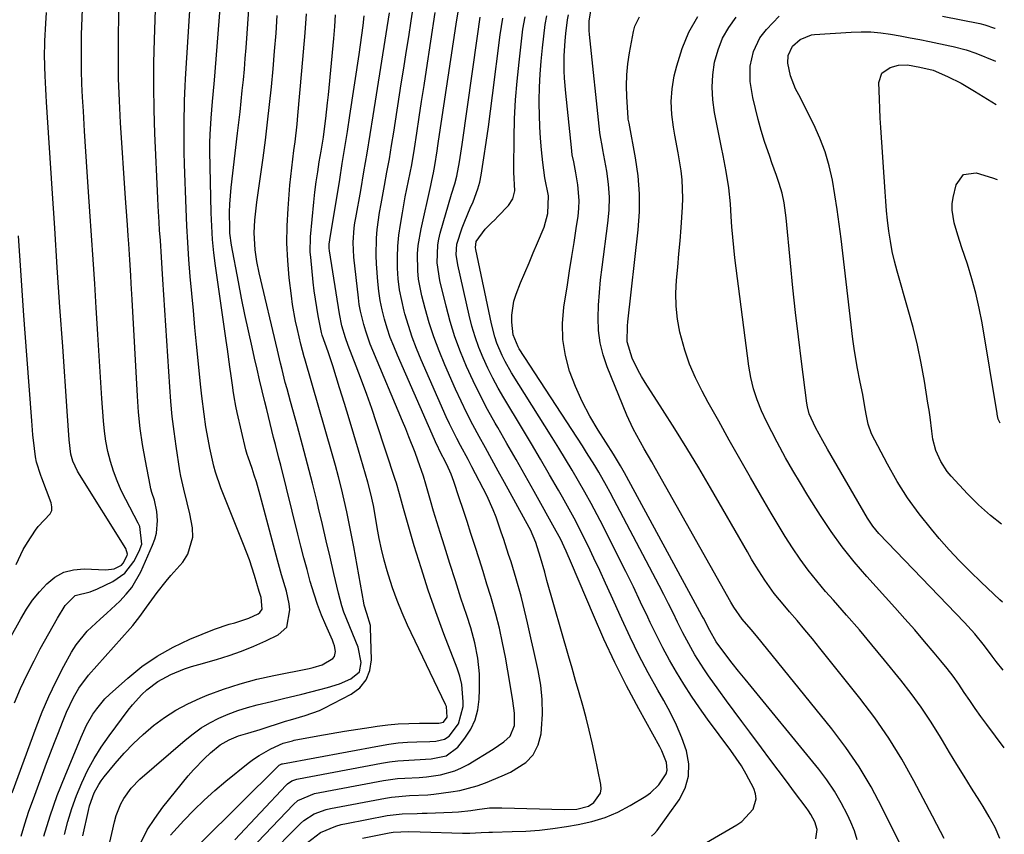
# Model space of a CAD drawing. Units: inches. Extents: x 1836063 to 1841434, y 426305 to 431686.
# Drawn here: x 1841150 to 1841414, y 428074 to 428292 of the extents above; entities that cross this region are included whole.
import ezdxf

# ---------------------------------------------------------------- set-up
doc = ezdxf.new("R2010")
doc.units = ezdxf.units.IN
doc.header["$MEASUREMENT"] = 0
doc.layers.add('7', color=7, linetype='Continuous')
doc.layers.add('8', color=7, linetype='Continuous')

msp = doc.modelspace()

# ---------------------------------------------------------------- linework, layer by layer
at = {"layer": '7', "color": 18}
for points in [[(1841156.93, 428073.48, 1778), (1841158.6, 428078.94, 1778), (1841160.52, 428084.32, 1778), (1841162.59, 428089.65, 1778), (1841166.86, 428099.99, 1778), (1841168.32, 428103.12, 1778), (1841170.05, 428106.12, 1778), (1841171.04, 428107.54, 1778), (1841173.26, 428110.16, 1778), (1841174.49, 428111.37, 1778), (1841179.32, 428115.72, 1778), (1841183.15, 428118.83, 1778), (1841187.16, 428121.65, 1778), (1841191.44, 428124.03, 1778), (1841195.9, 428126.13, 1778), (1841202.52, 428128.83, 1778), (1841206.48, 428130.17, 1778), (1841207.97, 428130.55, 1778), (1841211.74, 428131.77, 1778), (1841214.18, 428132.91, 1778), (1841214.66, 428133.25, 1778), (1841215.25, 428134.17, 1778), (1841215.01, 428137.27, 1778), (1841214.51, 428138.93, 1778), (1841213.23, 428143.17, 1778), (1841211.85, 428147.37, 1778), (1841211.09, 428149.44, 1778), (1841210.3, 428151.5, 1778), (1841204.2, 428166.65, 1778), (1841202.79, 428170.76, 1778), (1841202.35, 428172.44, 1778), (1841201.28, 428177.23, 1778), (1841200.56, 428181.01, 1778), (1841200.25, 428182.91, 1778), (1841199.74, 428186.32, 1778), (1841199.13, 428191.14, 1778), (1841198.87, 428193.56, 1778), (1841197.75, 428204.98, 1778), (1841197.31, 428209.51, 1778), (1841196.88, 428214.04, 1778), (1841196.47, 428218.56, 1778), (1841196.06, 428223.09, 1778), (1841195.7, 428227.63, 1778), (1841195.38, 428232.16, 1778), (1841195.14, 428236.7, 1778), (1841194.95, 428241.24, 1778), (1841194.53, 428253.18, 1778), (1841194.45, 428256.33, 1778), (1841194.4, 428259.48, 1778), (1841194.4, 428262.63, 1778), (1841194.43, 428265.78, 1778), (1841194.48, 428268.2, 1778), (1841194.53, 428270.14, 1778), (1841194.68, 428274.02, 1778), (1841194.79, 428275.96, 1778), (1841197.16, 428313.94, 1778)], [(1841167.38, 428073.58, 1782), (1841168.83, 428080.33, 1782), (1841169.13, 428081.55, 1782), (1841170.4, 428085.08, 1782), (1841171.58, 428087.29, 1782), (1841172.28, 428088.32, 1782), (1841173.04, 428089.32, 1782), (1841176.01, 428092.95, 1782), (1841178.37, 428095.65, 1782), (1841180.84, 428098.25, 1782), (1841183.46, 428100.7, 1782), (1841186.19, 428103.04, 1782), (1841189.16, 428105.22, 1782), (1841192.18, 428107.19, 1782), (1841195.37, 428108.87, 1782), (1841198.66, 428110.38, 1782), (1841200.58, 428111.16, 1782), (1841204.95, 428112.78, 1782), (1841209.37, 428114.24, 1782), (1841213.87, 428115.45, 1782), (1841218.42, 428116.48, 1782), (1841227.87, 428118.35, 1782), (1841228.88, 428118.55, 1782), (1841231.33, 428119.25, 1782), (1841234.2, 428120.98, 1782), (1841234.61, 428121.51, 1782), (1841234.86, 428122.85, 1782), (1841234.58, 428124.38, 1782), (1841234.35, 428125.12, 1782), (1841234.07, 428125.84, 1782), (1841232.29, 428129.86, 1782), (1841231.15, 428132.61, 1782), (1841230.08, 428135.39, 1782), (1841229.14, 428138.21, 1782), (1841228.13, 428141.6, 1782), (1841227.27, 428144.74, 1782), (1841226.42, 428147.89, 1782), (1841225.6, 428151.04, 1782), (1841224.8, 428154.2, 1782), (1841220.22, 428172.66, 1782), (1841219.76, 428174.52, 1782), (1841218.81, 428178.24, 1782), (1841218.33, 428180.1, 1782), (1841217.39, 428183.81, 1782), (1841216.48, 428187.54, 1782), (1841215.98, 428189.63, 1782), (1841215.29, 428192.55, 1782), (1841214.6, 428195.46, 1782), (1841213.92, 428198.38, 1782), (1841213.24, 428201.29, 1782), (1841212.57, 428204.18, 1782), (1841211.59, 428208.55, 1782), (1841210.64, 428212.93, 1782), (1841209.75, 428217.32, 1782), (1841208.9, 428221.72, 1782), (1841207.08, 428231.45, 1782), (1841206.67, 428234.73, 1782), (1841206.62, 428235.84, 1782), (1841206.55, 428240.28, 1782), (1841206.61, 428242.49, 1782), (1841206.97, 428246.9, 1782), (1841208.7, 428261.42, 1782), (1841209.03, 428264.27, 1782), (1841209.35, 428267.12, 1782), (1841209.66, 428269.97, 1782), (1841209.96, 428272.82, 1782), (1841210.24, 428275.67, 1782), (1841210.51, 428278.53, 1782), (1841210.74, 428281.39, 1782), (1841210.96, 428284.25, 1782), (1841212.69, 428308.63, 1782)], [(1841150.84, 428073.45, 1776), (1841151.84, 428076.82, 1776), (1841152.94, 428080.17, 1776), (1841154.12, 428083.49, 1776), (1841157.65, 428093.02, 1776), (1841158.68, 428095.76, 1776), (1841159.72, 428098.49, 1776), (1841160.79, 428101.21, 1776), (1841161.87, 428103.92, 1776), (1841162.97, 428106.66, 1776), (1841164.8, 428110.57, 1776), (1841166.25, 428113.07, 1776), (1841168.85, 428116.5, 1776), (1841180.02, 428129.04, 1776), (1841180.69, 428129.81, 1776), (1841182.58, 428132.21, 1776), (1841184.37, 428134.69, 1776), (1841187.19, 428138.6, 1776), (1841189.6, 428141.66, 1776), (1841190.86, 428143.14, 1776), (1841194.05, 428146.77, 1776), (1841195.42, 428148.86, 1776), (1841196.71, 428153.46, 1776), (1841196.61, 428155.96, 1776), (1841195.92, 428159.7, 1776), (1841195.26, 428162.61, 1776), (1841194.29, 428166.24, 1776), (1841193.52, 428169.77, 1776), (1841193.28, 428171.19, 1776), (1841192.28, 428177.71, 1776), (1841191.73, 428181.68, 1776), (1841191.24, 428185.67, 1776), (1841190.86, 428189.66, 1776), (1841190.55, 428193.66, 1776), (1841188.72, 428222.32, 1776), (1841188.53, 428225.29, 1776), (1841188.35, 428228.26, 1776), (1841188.06, 428232.72, 1776), (1841187.87, 428235.52, 1776), (1841187.73, 428237.66, 1776), (1841187.49, 428241.95, 1776), (1841187.39, 428244.09, 1776), (1841186.62, 428261.39, 1776), (1841186.42, 428267.67, 1776), (1841186.31, 428273.95, 1776), (1841186.34, 428280.22, 1776), (1841186.48, 428286.5, 1776), (1841187.08, 428305.21, 1776)], [(1841212.11, 428069.96, 1794), (1841223.64, 428081.99, 1794), (1841224.84, 428083.04, 1794), (1841229.26, 428084.86, 1794), (1841247.67, 428088.34, 1794), (1841251.48, 428088.89, 1794), (1841253.39, 428089.03, 1794), (1841257.24, 428089.18, 1794), (1841259.16, 428089.32, 1794), (1841262.97, 428089.85, 1794), (1841266.8, 428090.92, 1794), (1841268.58, 428091.71, 1794), (1841270.3, 428092.63, 1794), (1841276.98, 428096.71, 1794), (1841279.82, 428098.67, 1794), (1841281.52, 428100.21, 1794), (1841282.73, 428103.06, 1794), (1841282.75, 428106.37, 1794), (1841282.27, 428109.66, 1794), (1841281.54, 428114.04, 1794), (1841280.27, 428121.31, 1794), (1841279.52, 428125.19, 1794), (1841278.67, 428129.05, 1794), (1841277.69, 428132.88, 1794), (1841276.36, 428137.54, 1794), (1841275.33, 428140.9, 1794), (1841274.3, 428144.25, 1794), (1841273.26, 428147.6, 1794), (1841272.2, 428150.94, 1794), (1841271.08, 428154.44, 1794), (1841270.05, 428157.62, 1794), (1841269.01, 428160.8, 1794), (1841267.96, 428163.98, 1794), (1841266.52, 428168.31, 1794), (1841265.77, 428170.3, 1794), (1841264.61, 428172.82, 1794), (1841262.59, 428176.78, 1794), (1841262.27, 428177.45, 1794), (1841261.97, 428178.13, 1794), (1841251.42, 428202.08, 1794), (1841250.44, 428204.45, 1794), (1841249.52, 428206.84, 1794), (1841248.7, 428209.26, 1794), (1841247.94, 428211.71, 1794), (1841247.32, 428214.19, 1794), (1841246.79, 428216.69, 1794), (1841246.42, 428219.22, 1794), (1841246.15, 428221.76, 1794), (1841245.8, 428226.46, 1794), (1841245.7, 428228.76, 1794), (1841245.8, 428233.37, 1794), (1841246.01, 428235.67, 1794), (1841246.65, 428240.25, 1794), (1841247.04, 428242.53, 1794), (1841247.95, 428247.4, 1794), (1841248.62, 428250.97, 1794), (1841249.27, 428254.54, 1794), (1841249.87, 428258.12, 1794), (1841250.45, 428261.71, 1794), (1841252.46, 428274.61, 1794), (1841253.12, 428278.81, 1794), (1841253.78, 428283.02, 1794), (1841254.43, 428287.22, 1794), (1841255.09, 428291.43, 1794), (1841255.91, 428296.73, 1794)], [(1841148.46, 428085.1, 1774), (1841154.82, 428102.54, 1774), (1841156.46, 428106.73, 1774), (1841158.23, 428110.86, 1774), (1841160.18, 428114.91, 1774), (1841162.25, 428118.91, 1774), (1841164.3, 428122.64, 1774), (1841165.54, 428124.64, 1774), (1841168.47, 428128.3, 1774), (1841171.94, 428131.53, 1774), (1841173.71, 428133.12, 1774), (1841177.22, 428136.34, 1774), (1841178.95, 428138.15, 1774), (1841180.46, 428140, 1774), (1841182.83, 428144.16, 1774), (1841185.98, 428151.24, 1774), (1841186.57, 428152.85, 1774), (1841187.01, 428154.49, 1774), (1841187.28, 428157.88, 1774), (1841187.15, 428160.3, 1774), (1841186.45, 428163.32, 1774), (1841185.81, 428165.32, 1774), (1841185.55, 428166.33, 1774), (1841185.33, 428167.35, 1774), (1841184.06, 428173.86, 1774), (1841183.32, 428178.16, 1774), (1841182.69, 428182.47, 1774), (1841182.24, 428186.8, 1774), (1841181.91, 428191.14, 1774), (1841180.48, 428216.95, 1774), (1841180.25, 428221.21, 1774), (1841180.14, 428223.34, 1774), (1841179.93, 428227.61, 1774), (1841179.65, 428231.87, 1774), (1841179.49, 428234, 1774), (1841179.25, 428236.9, 1774), (1841178.9, 428241.67, 1774), (1841178.74, 428244.06, 1774), (1841177.42, 428264.17, 1774), (1841177.11, 428270.09, 1774), (1841176.9, 428276.02, 1774), (1841176.84, 428281.95, 1774), (1841176.88, 428287.88, 1774), (1841177.04, 428296.49, 1774)], [(1841149.07, 428109.11, 1772), (1841150.68, 428112.93, 1772), (1841152.44, 428116.68, 1772), (1841154.3, 428120.38, 1772), (1841155.97, 428123.54, 1772), (1841158.23, 428127.69, 1772), (1841160.59, 428131.79, 1772), (1841162.63, 428135.19, 1772), (1841165.28, 428137.81, 1772), (1841169.31, 428138.85, 1772), (1841171.26, 428139.62, 1772), (1841175.36, 428141.58, 1772), (1841178.59, 428143.82, 1772), (1841180.96, 428146.95, 1772), (1841182.42, 428149.71, 1772), (1841183.08, 428151.53, 1772), (1841182.54, 428156.3, 1772), (1841182.13, 428157.19, 1772), (1841178.82, 428163.46, 1772), (1841177.6, 428165.94, 1772), (1841176.5, 428168.46, 1772), (1841175.55, 428171.05, 1772), (1841174.71, 428173.69, 1772), (1841174.04, 428176.37, 1772), (1841173.49, 428179.07, 1772), (1841173.1, 428181.8, 1772), (1841172.83, 428184.55, 1772), (1841172.44, 428190.46, 1772), (1841172.06, 428196.19, 1772), (1841171.7, 428201.91, 1772), (1841171.35, 428207.63, 1772), (1841171, 428213.36, 1772), (1841170.92, 428214.77, 1772), (1841170.53, 428221.19, 1772), (1841170.12, 428227.62, 1772), (1841169.69, 428234.05, 1772), (1841169.23, 428240.47, 1772), (1841168.85, 428245.72, 1772), (1841168.47, 428251.12, 1772), (1841168.11, 428256.53, 1772), (1841167.78, 428261.94, 1772), (1841167.47, 428267.34, 1772), (1841167.26, 428271.08, 1772), (1841167.1, 428274.62, 1772), (1841166.99, 428278.16, 1772), (1841166.96, 428281.71, 1772), (1841166.98, 428285.25, 1772), (1841167.02, 428287.81, 1772), (1841167.07, 428290.08, 1772), (1841167.25, 428294.6, 1772)], [(1841227.38, 428071.83, 1798), (1841230.89, 428074.45, 1798), (1841234.95, 428076.17, 1798), (1841236.37, 428076.57, 1798), (1841237.8, 428076.9, 1798), (1841248.72, 428079, 1798), (1841252.68, 428079.48, 1798), (1841256.68, 428079.57, 1798), (1841258.01, 428079.6, 1798), (1841259.35, 428079.65, 1798), (1841266.09, 428079.92, 1798), (1841267.76, 428080.02, 1798), (1841271.08, 428080.37, 1798), (1841272.73, 428080.62, 1798), (1841276.03, 428081.03, 1798), (1841277.7, 428081.1, 1798), (1841279.36, 428081.1, 1798), (1841296.11, 428080.57, 1798), (1841299.37, 428080.72, 1798), (1841302.49, 428081.49, 1798), (1841303.9, 428082.48, 1798), (1841305.7, 428084.99, 1798), (1841305.87, 428086.12, 1798), (1841305.81, 428087.31, 1798), (1841304.2, 428095.13, 1798), (1841303.46, 428098.48, 1798), (1841302.68, 428101.82, 1798), (1841301.83, 428105.15, 1798), (1841300.94, 428108.46, 1798), (1841300, 428111.76, 1798), (1841299.06, 428115.06, 1798), (1841298.12, 428118.36, 1798), (1841297.18, 428121.66, 1798), (1841291.4, 428141.86, 1798), (1841290.78, 428144.07, 1798), (1841289.66, 428147.98, 1798), (1841288.38, 428151.99, 1798), (1841286.96, 428155.35, 1798), (1841286.62, 428155.99, 1798), (1841280.08, 428168.01, 1798), (1841278.39, 428171.1, 1798), (1841276.68, 428174.2, 1798), (1841274.97, 428177.28, 1798), (1841273.25, 428180.37, 1798), (1841271.57, 428183.47, 1798), (1841269.95, 428186.6, 1798), (1841268.42, 428189.78, 1798), (1841266.95, 428192.99, 1798), (1841264.08, 428199.52, 1798), (1841262.56, 428203.21, 1798), (1841261.16, 428206.95, 1798), (1841259.94, 428210.75, 1798), (1841258.84, 428214.59, 1798), (1841257.97, 428217.93, 1798), (1841257.1, 428222.37, 1798), (1841256.89, 428224.62, 1798), (1841256.83, 428229.15, 1798), (1841256.99, 428231.41, 1798), (1841257.73, 428235.88, 1798), (1841260.34, 428247.46, 1798), (1841260.64, 428248.79, 1798), (1841261.09, 428250.8, 1798), (1841261.46, 428252.82, 1798), (1841262.05, 428256.7, 1798), (1841262.25, 428258.01, 1798), (1841262.44, 428259.33, 1798), (1841267.15, 428290.56, 1798), (1841267.73, 428294.42, 1798)], [(1841171.68, 428059.37, 1784), (1841175.84, 428077.35, 1784), (1841176.29, 428078.98, 1784), (1841177.52, 428082.09, 1784), (1841178.3, 428083.58, 1784), (1841180.22, 428086.32, 1784), (1841182.57, 428088.72, 1784), (1841194.66, 428099.18, 1784), (1841196.79, 428100.87, 1784), (1841198.99, 428102.43, 1784), (1841201.32, 428103.81, 1784), (1841203.73, 428105.05, 1784), (1841206.22, 428106.13, 1784), (1841208.76, 428107.09, 1784), (1841211.35, 428107.9, 1784), (1841213.97, 428108.6, 1784), (1841217.74, 428109.48, 1784), (1841220.98, 428110.25, 1784), (1841225.83, 428111.48, 1784), (1841230.68, 428112.68, 1784), (1841232.76, 428113.19, 1784), (1841235.94, 428114.17, 1784), (1841238.98, 428115.53, 1784), (1841241.32, 428117.43, 1784), (1841241.76, 428119.89, 1784), (1841240.95, 428123.97, 1784), (1841240.33, 428125.57, 1784), (1841238.49, 428129.9, 1784), (1841237.14, 428133.37, 1784), (1841236.57, 428135.03, 1784), (1841235.65, 428138.43, 1784), (1841234.44, 428143.72, 1784), (1841233.44, 428148.08, 1784), (1841232.42, 428152.44, 1784), (1841231.39, 428156.8, 1784), (1841230.34, 428161.15, 1784), (1841229.93, 428162.83, 1784), (1841228.68, 428167.9, 1784), (1841227.39, 428172.96, 1784), (1841226.05, 428178, 1784), (1841224.68, 428183.04, 1784), (1841222.83, 428189.69, 1784), (1841221.91, 428193.1, 1784), (1841221.46, 428194.81, 1784), (1841220.59, 428198.23, 1784), (1841220.17, 428199.94, 1784), (1841219.34, 428203.38, 1784), (1841214.47, 428224.1, 1784), (1841213.84, 428227.14, 1784), (1841213.37, 428230.2, 1784), (1841213.14, 428234.83, 1784), (1841213.35, 428238.16, 1784), (1841213.88, 428243.02, 1784), (1841215.5, 428254.85, 1784), (1841216.12, 428259.59, 1784), (1841216.7, 428264.34, 1784), (1841217.24, 428269.1, 1784), (1841217.74, 428273.85, 1784), (1841218.19, 428278.62, 1784), (1841218.61, 428283.38, 1784), (1841218.97, 428288.15, 1784), (1841219.3, 428292.93, 1784)], [(1841182.9, 428071.86, 1786), (1841184.57, 428075.14, 1786), (1841186.55, 428078.24, 1786), (1841188.74, 428081.22, 1786), (1841195.53, 428089.62, 1786), (1841196.92, 428091.24, 1786), (1841199.9, 428094.29, 1786), (1841201.49, 428095.72, 1786), (1841204.07, 428097.87, 1786), (1841206.42, 428099.28, 1786), (1841208.98, 428100.29, 1786), (1841211.42, 428101.02, 1786), (1841214.74, 428102.04, 1786), (1841221.5, 428104.21, 1786), (1841222.81, 428104.62, 1786), (1841226.76, 428105.73, 1786), (1841230.6, 428107.09, 1786), (1841231.83, 428107.67, 1786), (1841239.08, 428111.43, 1786), (1841241.36, 428113.18, 1786), (1841243.11, 428115.25, 1786), (1841244.07, 428117.78, 1786), (1841244.5, 428120.63, 1786), (1841244.25, 428129.25, 1786), (1841244.21, 428129.81, 1786), (1841243.25, 428133.02, 1786), (1841242.55, 428135.26, 1786), (1841242.44, 428135.83, 1786), (1841239.76, 428150.84, 1786), (1841239.18, 428153.97, 1786), (1841238.56, 428157.1, 1786), (1841237.89, 428160.22, 1786), (1841237.2, 428163.33, 1786), (1841236.45, 428166.43, 1786), (1841235.67, 428169.52, 1786), (1841234.84, 428172.59, 1786), (1841233.98, 428175.66, 1786), (1841226.64, 428201.07, 1786), (1841226.48, 428201.63, 1786), (1841225.6, 428205, 1786), (1841224.69, 428208.91, 1786), (1841224.21, 428211.15, 1786), (1841223.41, 428215.67, 1786), (1841223.1, 428217.94, 1786), (1841222.52, 428222.74, 1786), (1841222.1, 428227.37, 1786), (1841221.88, 428232.01, 1786), (1841221.93, 428236.65, 1786), (1841222.18, 428241.29, 1786), (1841222.7, 428247.52, 1786), (1841222.92, 428249.86, 1786), (1841223.16, 428252.19, 1786), (1841223.75, 428256.84, 1786), (1841224.06, 428259.16, 1786), (1841224.6, 428263.81, 1786), (1841224.83, 428266.15, 1786), (1841225.91, 428278.06, 1786), (1841226.35, 428283.14, 1786), (1841226.75, 428288.23, 1786), (1841227.09, 428293.33, 1786)], [(1841190.8, 428073.78, 1788), (1841194.32, 428077.63, 1788), (1841197, 428080.42, 1788), (1841199.76, 428083.13, 1788), (1841202.64, 428085.7, 1788), (1841205.6, 428088.19, 1788), (1841211.54, 428092.97, 1788), (1841212.98, 428094.05, 1788), (1841214.47, 428095.06, 1788), (1841217.61, 428096.82, 1788), (1841220.88, 428098.35, 1788), (1841223.35, 428099.01, 1788), (1841223.85, 428099.11, 1788), (1841230.11, 428100.29, 1788), (1841233.68, 428100.93, 1788), (1841237.26, 428101.55, 1788), (1841240.85, 428102.12, 1788), (1841244.44, 428102.65, 1788), (1841246.04, 428102.88, 1788), (1841248.84, 428103.22, 1788), (1841251.65, 428103.48, 1788), (1841254.47, 428103.63, 1788), (1841257.29, 428103.7, 1788), (1841262.53, 428103.72, 1788), (1841263.73, 428103.97, 1788), (1841264.72, 428105.33, 1788), (1841264.53, 428108.14, 1788), (1841264.31, 428108.68, 1788), (1841254.14, 428129.88, 1788), (1841252.67, 428133.15, 1788), (1841251.31, 428136.46, 1788), (1841250.11, 428139.84, 1788), (1841249.02, 428143.25, 1788), (1841248.68, 428144.42, 1788), (1841247.89, 428147.29, 1788), (1841247.17, 428150.19, 1788), (1841246.56, 428153.11, 1788), (1841246.02, 428156.04, 1788), (1841245.38, 428159.84, 1788), (1841245, 428161.92, 1788), (1841244.32, 428165.03, 1788), (1841243.5, 428168.1, 1788), (1841241.01, 428176.64, 1788), (1841239.78, 428180.84, 1788), (1841238.53, 428185.02, 1788), (1841237.26, 428189.2, 1788), (1841235.97, 428193.38, 1788), (1841234.16, 428199.2, 1788), (1841232.89, 428202.96, 1788), (1841231.3, 428207.39, 1788), (1841231.11, 428208.1, 1788), (1841230.25, 428212.57, 1788), (1841229.86, 428214.81, 1788), (1841229.21, 428219.31, 1788), (1841228.94, 428221.57, 1788), (1841228.24, 428228.32, 1788), (1841228.14, 428229.66, 1788), (1841228.21, 428233.68, 1788), (1841229.1, 428242.99, 1788), (1841229.39, 428245.69, 1788), (1841229.72, 428248.39, 1788), (1841230.11, 428251.08, 1788), (1841230.54, 428253.76, 1788), (1841231.02, 428256.61, 1788), (1841231.62, 428260.39, 1788), (1841232.01, 428263.3, 1788), (1841232.28, 428265.39, 1788), (1841232.76, 428269.57, 1788), (1841232.97, 428271.67, 1788), (1841234.4, 428286.79, 1788), (1841234.67, 428289.94, 1788), (1841234.91, 428293.09, 1788)], [(1841207.95, 428072.46, 1792), (1841221.71, 428087.15, 1792), (1841222.04, 428087.47, 1792), (1841223.2, 428088.26, 1792), (1841224.52, 428088.75, 1792), (1841224.97, 428088.85, 1792), (1841247.14, 428093.01, 1792), (1841249.33, 428093.36, 1792), (1841251.54, 428093.64, 1792), (1841255.97, 428093.91, 1792), (1841260.41, 428094.12, 1792), (1841264.41, 428094.98, 1792), (1841267.58, 428097.31, 1792), (1841269.48, 428099.7, 1792), (1841271.02, 428102.08, 1792), (1841272.23, 428104.58, 1792), (1841272.94, 428107.27, 1792), (1841273.31, 428110.08, 1792), (1841273.4, 428112.71, 1792), (1841273.32, 428116.9, 1792), (1841272.95, 428121.04, 1792), (1841272.13, 428125.13, 1792), (1841271.03, 428129.17, 1792), (1841269.94, 428132.45, 1792), (1841268.41, 428137.09, 1792), (1841266.91, 428141.74, 1792), (1841265.43, 428146.4, 1792), (1841263.97, 428151.06, 1792), (1841262.85, 428154.69, 1792), (1841261.97, 428157.54, 1792), (1841261.1, 428160.4, 1792), (1841260.26, 428163.27, 1792), (1841259.01, 428167.55, 1792), (1841258.36, 428169.7, 1792), (1841256.92, 428173.97, 1792), (1841256.14, 428176.08, 1792), (1841254.5, 428180.27, 1792), (1841253.65, 428182.36, 1792), (1841252.79, 428184.44, 1792), (1841244.86, 428203.36, 1792), (1841244.18, 428205.06, 1792), (1841242.96, 428208.52, 1792), (1841242.42, 428210.27, 1792), (1841241.54, 428213.83, 1792), (1841241.23, 428215.63, 1792), (1841240.98, 428217.45, 1792), (1841239.76, 428228.24, 1792), (1841239.59, 428232.2, 1792), (1841239.9, 428236.17, 1792), (1841240.08, 428237.48, 1792), (1841240.29, 428238.79, 1792), (1841241.6, 428246.12, 1792), (1841242.47, 428251.09, 1792), (1841243.32, 428256.07, 1792), (1841244.14, 428261.05, 1792), (1841244.95, 428266.04, 1792), (1841249.34, 428293.64, 1792)], [(1841216.35, 428067.56, 1796), (1841225.53, 428076.87, 1796), (1841226.37, 428077.64, 1796), (1841229.21, 428079.47, 1796), (1841232.42, 428080.62, 1796), (1841233.53, 428080.87, 1796), (1841248.2, 428083.67, 1796), (1841249.8, 428083.93, 1796), (1841254.66, 428084.31, 1796), (1841259.54, 428084.55, 1796), (1841261.17, 428084.71, 1796), (1841265.73, 428085.3, 1796), (1841268.09, 428085.73, 1796), (1841272.72, 428086.98, 1796), (1841274.98, 428087.77, 1796), (1841279.43, 428089.57, 1796), (1841281.61, 428090.58, 1796), (1841285.72, 428093.14, 1796), (1841287.73, 428095.26, 1796), (1841289.02, 428097.88, 1796), (1841289.82, 428100.84, 1796), (1841289.95, 428102.15, 1796), (1841290.17, 428106.08, 1796), (1841290.14, 428109.99, 1796), (1841289.73, 428113.88, 1796), (1841289.07, 428117.75, 1796), (1841287.83, 428123.35, 1796), (1841287.29, 428125.75, 1796), (1841286.2, 428130.53, 1796), (1841285.05, 428135.38, 1796), (1841284.46, 428137.68, 1796), (1841283.17, 428142.25, 1796), (1841281.78, 428146.79, 1796), (1841281.15, 428148.8, 1796), (1841279.86, 428152.8, 1796), (1841279.19, 428154.8, 1796), (1841277.78, 428158.76, 1796), (1841277.01, 428160.72, 1796), (1841275.31, 428164.56, 1796), (1841274.37, 428166.44, 1796), (1841272.31, 428170.38, 1796), (1841271.32, 428172.27, 1796), (1841270.31, 428174.17, 1796), (1841268.28, 428177.94, 1796), (1841267.28, 428179.83, 1796), (1841265.38, 428183.68, 1796), (1841264.49, 428185.63, 1796), (1841257.8, 428200.8, 1796), (1841256.55, 428203.83, 1796), (1841255.38, 428206.89, 1796), (1841254.35, 428210.01, 1796), (1841253.42, 428213.15, 1796), (1841253.24, 428213.81, 1796), (1841252.56, 428216.67, 1796), (1841252.01, 428219.54, 1796), (1841251.66, 428222.45, 1796), (1841251.44, 428225.38, 1796), (1841251.41, 428228.31, 1796), (1841251.51, 428231.24, 1796), (1841251.8, 428234.15, 1796), (1841252.21, 428237.06, 1796), (1841252.75, 428240.16, 1796), (1841253.53, 428244.45, 1796), (1841253.95, 428246.59, 1796), (1841254.82, 428250.87, 1796), (1841255.23, 428253.01, 1796), (1841255.95, 428257.31, 1796), (1841256.59, 428261.46, 1796), (1841257.24, 428265.7, 1796), (1841257.89, 428269.93, 1796), (1841258.54, 428274.16, 1796), (1841259.19, 428278.4, 1796), (1841261.53, 428293.67, 1796)], [(1841319.32, 428073.46, 1802), (1841320.13, 428074.19, 1802), (1841320.86, 428075.03, 1802), (1841326.7, 428083.18, 1802), (1841328.29, 428086.28, 1802), (1841329.26, 428089.49, 1802), (1841329.29, 428092.83, 1802), (1841328.69, 428096.27, 1802), (1841327.42, 428099.75, 1802), (1841326.01, 428103.17, 1802), (1841324.39, 428106.5, 1802), (1841322.63, 428109.76, 1802), (1841321.02, 428112.54, 1802), (1841318.43, 428117.19, 1802), (1841315.93, 428121.88, 1802), (1841313.6, 428126.66, 1802), (1841311.36, 428131.48, 1802), (1841308.55, 428137.81, 1802), (1841307.05, 428141.15, 1802), (1841305.52, 428144.49, 1802), (1841303.96, 428147.82, 1802), (1841302.38, 428151.13, 1802), (1841300.75, 428154.42, 1802), (1841299.07, 428157.68, 1802), (1841297.33, 428160.91, 1802), (1841295.54, 428164.11, 1802), (1841294.46, 428166, 1802), (1841292.08, 428170.13, 1802), (1841289.68, 428174.24, 1802), (1841287.25, 428178.34, 1802), (1841284.81, 428182.42, 1802), (1841279.82, 428190.7, 1802), (1841278.32, 428193.3, 1802), (1841276.89, 428195.94, 1802), (1841275.57, 428198.64, 1802), (1841274.33, 428201.38, 1802), (1841273.21, 428204.17, 1802), (1841272.2, 428206.99, 1802), (1841271.35, 428209.87, 1802), (1841270.6, 428212.78, 1802), (1841267.53, 428226.2, 1802), (1841267.15, 428228.97, 1802), (1841267.28, 428231.75, 1802), (1841268.76, 428236.14, 1802), (1841269.43, 428237.89, 1802), (1841270.87, 428241.36, 1802), (1841271.63, 428243.07, 1802), (1841272.95, 428246.56, 1802), (1841273.41, 428248.36, 1802), (1841273.77, 428250.2, 1802), (1841274.5, 428254.81, 1802), (1841275.13, 428258.97, 1802), (1841275.74, 428263.14, 1802), (1841276.31, 428267.31, 1802), (1841276.85, 428271.49, 1802), (1841278.9, 428287.74, 1802), (1841279.64, 428292.19, 1802)], [(1841325.89, 428067.03, 1804), (1841342.18, 428076.49, 1804), (1841343.45, 428077.36, 1804), (1841346.49, 428080.74, 1804), (1841347.29, 428083.45, 1804), (1841347.13, 428084.83, 1804), (1841346.69, 428086.21, 1804), (1841344.65, 428090.1, 1804), (1841343.39, 428092.25, 1804), (1841340.58, 428096.38, 1804), (1841334.33, 428104.77, 1804), (1841332.13, 428107.83, 1804), (1841330, 428110.92, 1804), (1841327.97, 428114.09, 1804), (1841326.01, 428117.3, 1804), (1841324.15, 428120.57, 1804), (1841322.35, 428123.87, 1804), (1841320.65, 428127.22, 1804), (1841319.01, 428130.61, 1804), (1841318.37, 428131.99, 1804), (1841316.43, 428136.08, 1804), (1841314.48, 428140.16, 1804), (1841312.48, 428144.22, 1804), (1841310.46, 428148.26, 1804), (1841306.38, 428156.36, 1804), (1841304.81, 428159.4, 1804), (1841303.2, 428162.42, 1804), (1841301.54, 428165.42, 1804), (1841299.84, 428168.39, 1804), (1841298.1, 428171.33, 1804), (1841296.34, 428174.27, 1804), (1841294.56, 428177.19, 1804), (1841292.75, 428180.1, 1804), (1841281.95, 428197.34, 1804), (1841280.18, 428200.43, 1804), (1841279.4, 428202.03, 1804), (1841278.02, 428205.31, 1804), (1841277.44, 428206.99, 1804), (1841276.55, 428210.43, 1804), (1841272.36, 428230.35, 1804), (1841272.28, 428230.88, 1804), (1841272.47, 428232.43, 1804), (1841274.88, 428235.75, 1804), (1841276.59, 428237.44, 1804), (1841277.44, 428238.29, 1804), (1841278.28, 428239.14, 1804), (1841281.15, 428242.06, 1804), (1841282.31, 428243.87, 1804), (1841282.76, 428246.01, 1804), (1841282.52, 428250.99, 1804), (1841282.52, 428251.99, 1804), (1841282.61, 428260.16, 1804), (1841282.75, 428265.24, 1804), (1841283, 428270.32, 1804), (1841283.41, 428275.38, 1804), (1841283.92, 428280.44, 1804), (1841284.97, 428289.27, 1804), (1841285.54, 428292.58, 1804)], [(1841363.27, 428072.74, 1806), (1841363.63, 428075.22, 1806), (1841362.97, 428077.32, 1806), (1841361.93, 428079.31, 1806), (1841361.33, 428080.26, 1806), (1841360.68, 428081.18, 1806), (1841357.6, 428085.26, 1806), (1841355.38, 428088.21, 1806), (1841353.17, 428091.15, 1806), (1841350.96, 428094.11, 1806), (1841348.75, 428097.06, 1806), (1841345.58, 428101.31, 1806), (1841343.5, 428104.11, 1806), (1841341.44, 428106.9, 1806), (1841339.38, 428109.7, 1806), (1841337.32, 428112.51, 1806), (1841334.57, 428116.35, 1806), (1841333.32, 428118.19, 1806), (1841330.96, 428121.98, 1806), (1841329.85, 428123.91, 1806), (1841327.74, 428127.84, 1806), (1841326.3, 428130.74, 1806), (1841325.1, 428133.2, 1806), (1841323.88, 428135.64, 1806), (1841322.63, 428138.08, 1806), (1841321.37, 428140.51, 1806), (1841309.31, 428163.51, 1806), (1841308.33, 428165.34, 1806), (1841307.33, 428167.16, 1806), (1841305.25, 428170.76, 1806), (1841304.18, 428172.54, 1806), (1841301.99, 428176.07, 1806), (1841300.87, 428177.81, 1806), (1841283.98, 428203.81, 1806), (1841283.68, 428204.31, 1806), (1841282.39, 428207.56, 1806), (1841282.03, 428210.87, 1806), (1841281.98, 428212.8, 1806), (1841282.53, 428216.56, 1806), (1841283.13, 428218.4, 1806), (1841284.36, 428221.39, 1806), (1841285.47, 428224.08, 1806), (1841286.6, 428226.77, 1806), (1841287.74, 428229.44, 1806), (1841288.9, 428232.12, 1806), (1841290.68, 428236.3, 1806), (1841291.65, 428239.98, 1806), (1841291.76, 428244.69, 1806), (1841290.86, 428249.51, 1806), (1841290.28, 428253.63, 1806), (1841289.94, 428257.01, 1806), (1841289.67, 428260.08, 1806), (1841289.47, 428263.16, 1806), (1841289.37, 428266.24, 1806), (1841289.33, 428269.33, 1806), (1841289.34, 428270.19, 1806), (1841289.41, 428273.7, 1806), (1841289.56, 428277.21, 1806), (1841289.83, 428280.71, 1806), (1841290.18, 428284.21, 1806), (1841290.93, 428290.52, 1806), (1841291.33, 428292.84, 1806)], [(1841374.33, 428072.5, 1808), (1841373.56, 428074.9, 1808), (1841372.6, 428077.26, 1808), (1841371.7, 428079.19, 1808), (1841370.04, 428082.4, 1808), (1841368.23, 428085.52, 1808), (1841366.2, 428088.5, 1808), (1841364.02, 428091.38, 1808), (1841344.37, 428115.45, 1808), (1841342.63, 428117.6, 1808), (1841340.91, 428119.76, 1808), (1841339.2, 428121.95, 1808), (1841336.65, 428125.47, 1808), (1841334.9, 428128.48, 1808), (1841333.22, 428131.73, 1808), (1841332.81, 428132.5, 1808), (1841312.14, 428170.62, 1808), (1841311.08, 428172.51, 1808), (1841309.19, 428175.58, 1808), (1841305.11, 428182, 1808), (1841302.87, 428185.8, 1808), (1841300.82, 428189.68, 1808), (1841299.04, 428193.7, 1808), (1841297.44, 428197.81, 1808), (1841296.32, 428202.02, 1808), (1841295.62, 428206.26, 1808), (1841295.55, 428210.56, 1808), (1841295.91, 428214.89, 1808), (1841296.86, 428220.92, 1808), (1841297.45, 428224.67, 1808), (1841298.04, 428228.42, 1808), (1841298.62, 428232.17, 1808), (1841299.2, 428235.92, 1808), (1841299.7, 428239.21, 1808), (1841299.92, 428241.32, 1808), (1841300.01, 428243.42, 1808), (1841299.65, 428247.63, 1808), (1841299.11, 428250.87, 1808), (1841298.53, 428253.75, 1808), (1841298.17, 428255.66, 1808), (1841298.03, 428256.63, 1808), (1841297.91, 428257.6, 1808), (1841296.42, 428272.12, 1808), (1841296.11, 428276.1, 1808), (1841296.03, 428278.1, 1808), (1841296.03, 428282.1, 1808), (1841296.26, 428286.09, 1808), (1841296.46, 428288.08, 1808), (1841296.89, 428291.77, 1808), (1841297.12, 428293.11, 1808)], [(1841397.55, 428072.87, 1812), (1841395.63, 428076.59, 1812), (1841394.43, 428078.87, 1812), (1841389.47, 428088.32, 1812), (1841386.23, 428094.07, 1812), (1841382.78, 428099.69, 1812), (1841379.02, 428105.11, 1812), (1841375.04, 428110.39, 1812), (1841364.34, 428123.79, 1812), (1841362.35, 428126.25, 1812), (1841360.33, 428128.69, 1812), (1841358.28, 428131.1, 1812), (1841356.21, 428133.5, 1812), (1841354.95, 428134.94, 1812), (1841352.16, 428138.35, 1812), (1841349.61, 428141.95, 1812), (1841347.24, 428145.68, 1812), (1841346.1, 428147.57, 1812), (1841344.98, 428149.47, 1812), (1841335.07, 428166.65, 1812), (1841331.97, 428171.94, 1812), (1841328.82, 428177.19, 1812), (1841325.59, 428182.4, 1812), (1841322.3, 428187.58, 1812), (1841317.65, 428194.81, 1812), (1841316.69, 428196.37, 1812), (1841315.79, 428197.96, 1812), (1841314.2, 428201.24, 1812), (1841312.81, 428205.68, 1812), (1841312.9, 428209.95, 1812), (1841313.01, 428211.01, 1812), (1841315.8, 428235.59, 1812), (1841316.13, 428240.43, 1812), (1841316.17, 428245.26, 1812), (1841315.78, 428250.07, 1812), (1841315.1, 428254.87, 1812), (1841313.36, 428264.09, 1812), (1841313.29, 428264.46, 1812), (1841313.14, 428265.18, 1812), (1841313.1, 428265.55, 1812), (1841312.74, 428271.11, 1812), (1841312.65, 428274.07, 1812), (1841312.72, 428277.02, 1812), (1841313, 428279.96, 1812), (1841313.43, 428282.88, 1812), (1841314.51, 428288.65, 1812), (1841314.89, 428290.03, 1812), (1841316.13, 428292.55, 1812)], [(1841412.44, 428072.82, 1814), (1841411.21, 428075.8, 1814), (1841409.63, 428078.64, 1814), (1841407.96, 428081.42, 1814), (1841407.1, 428082.8, 1814), (1841404.87, 428086.35, 1814), (1841402.9, 428089.51, 1814), (1841400.95, 428092.68, 1814), (1841399.02, 428095.86, 1814), (1841397.1, 428099.05, 1814), (1841396.29, 428100.41, 1814), (1841393.9, 428104.24, 1814), (1841391.41, 428107.98, 1814), (1841388.75, 428111.62, 1814), (1841385.98, 428115.18, 1814), (1841381.61, 428120.55, 1814), (1841378.27, 428124.61, 1814), (1841374.9, 428128.63, 1814), (1841371.46, 428132.61, 1814), (1841368, 428136.55, 1814), (1841365.87, 428138.94, 1814), (1841363.51, 428141.72, 1814), (1841361.23, 428144.57, 1814), (1841359.09, 428147.52, 1814), (1841357.04, 428150.53, 1814), (1841355.08, 428153.62, 1814), (1841353.16, 428156.72, 1814), (1841351.28, 428159.85, 1814), (1841349.43, 428163.01, 1814), (1841345.76, 428169.41, 1814), (1841342.91, 428174.4, 1814), (1841340.09, 428179.39, 1814), (1841337.29, 428184.4, 1814), (1841334.5, 428189.41, 1814), (1841332.84, 428192.43, 1814), (1841331.06, 428196.01, 1814), (1841329.48, 428199.66, 1814), (1841328.21, 428203.44, 1814), (1841326.93, 428208.25, 1814), (1841326.31, 428211.7, 1814), (1841325.91, 428215.16, 1814), (1841325.86, 428218.64, 1814), (1841326.03, 428222.14, 1814), (1841326.36, 428225.65, 1814), (1841326.68, 428229.16, 1814), (1841326.97, 428232.68, 1814), (1841327.24, 428236.19, 1814), (1841327.65, 428241.68, 1814), (1841327.74, 428244.1, 1814), (1841327.56, 428248.93, 1814), (1841327.27, 428251.34, 1814), (1841326.49, 428256.14, 1814), (1841325.6, 428260.92, 1814), (1841325.19, 428263.02, 1814), (1841324.74, 428266.45, 1814), (1841324.58, 428269.88, 1814), (1841324.86, 428273.3, 1814), (1841325.43, 428276.72, 1814), (1841326.07, 428279.43, 1814), (1841327.49, 428284.05, 1814), (1841329.29, 428288.48, 1814), (1841331.68, 428292.62, 1814)], [(1841413.63, 428097.1, 1816), (1841408.94, 428103.36, 1816), (1841407.39, 428105.47, 1816), (1841405.87, 428107.6, 1816), (1841404.38, 428109.75, 1816), (1841402.92, 428111.93, 1816), (1841401.45, 428114.09, 1816), (1841399.93, 428116.22, 1816), (1841398.34, 428118.3, 1816), (1841396.71, 428120.34, 1816), (1841394.92, 428122.49, 1816), (1841392.34, 428125.57, 1816), (1841389.73, 428128.62, 1816), (1841387.08, 428131.63, 1816), (1841384.41, 428134.63, 1816), (1841376.86, 428142.95, 1816), (1841373.53, 428146.82, 1816), (1841370.33, 428150.8, 1816), (1841367.35, 428154.94, 1816), (1841364.51, 428159.18, 1816), (1841363.23, 428161.2, 1816), (1841361.16, 428164.53, 1816), (1841359.12, 428167.87, 1816), (1841357.14, 428171.26, 1816), (1841355.19, 428174.66, 1816), (1841352.92, 428178.78, 1816), (1841351.47, 428181.56, 1816), (1841350.09, 428184.37, 1816), (1841348.75, 428187.22, 1816), (1841347.59, 428190.12, 1816), (1841346.61, 428193.07, 1816), (1841345.89, 428196.09, 1816), (1841345.35, 428199.17, 1816), (1841341.63, 428228.09, 1816), (1841341.31, 428230.85, 1816), (1841341.03, 428233.61, 1816), (1841340.82, 428236.38, 1816), (1841340.66, 428239.16, 1816), (1841340.46, 428242.52, 1816), (1841339.99, 428246.86, 1816), (1841339.28, 428251.19, 1816), (1841338.48, 428255.49, 1816), (1841338.06, 428257.64, 1816), (1841336.19, 428266.96, 1816), (1841335.72, 428270.33, 1816), (1841335.52, 428273.7, 1816), (1841335.73, 428277.07, 1816), (1841336.2, 428280.44, 1816), (1841337.12, 428283.69, 1816), (1841338.34, 428286.81, 1816), (1841340.01, 428289.7, 1816), (1841341.97, 428292.45, 1816)], [(1841413.37, 428117.83, 1818), (1841411.5, 428120.18, 1818), (1841410.43, 428121.57, 1818), (1841408.38, 428124.41, 1818), (1841405.74, 428127.59, 1818), (1841403.9, 428129.63, 1818), (1841402.96, 428130.63, 1818), (1841380.14, 428154.44, 1818), (1841378.5, 428156.37, 1818), (1841377.11, 428158.47, 1818), (1841366.37, 428176.96, 1818), (1841365.11, 428179.17, 1818), (1841363.14, 428182.76, 1818), (1841361.52, 428186.37, 1818), (1841361.01, 428188.26, 1818), (1841360.84, 428189.23, 1818), (1841359.41, 428200.39, 1818), (1841358.6, 428206.95, 1818), (1841357.84, 428213.52, 1818), (1841357.13, 428220.09, 1818), (1841356.47, 428226.67, 1818), (1841355.3, 428238.76, 1818), (1841355.15, 428240.1, 1818), (1841354.77, 428242.77, 1818), (1841354.24, 428245.41, 1818), (1841353.5, 428248, 1818), (1841352.74, 428250.1, 1818), (1841351.51, 428253.47, 1818), (1841350.92, 428255.17, 1818), (1841349.55, 428259.23, 1818), (1841348.65, 428262.14, 1818), (1841347.81, 428265.06, 1818), (1841347.09, 428268.01, 1818), (1841346.44, 428270.98, 1818), (1841345.72, 428275.25, 1818), (1841345.73, 428279.31, 1818), (1841346.57, 428283.29, 1818), (1841348.32, 428286.9, 1818), (1841350.05, 428289.18, 1818), (1841353.5, 428292.72, 1818)], [(1841397.09, 428292.68, 1818), (1841407.05, 428290.72, 1818), (1841408.4, 428290.42, 1818), (1841411.03, 428289.55, 1818), (1841411.19, 428289.47, 1818)], [(1841412.87, 428156.86, 1822), (1841409.98, 428159.24, 1822), (1841408.33, 428160.65, 1822), (1841406.78, 428162.04, 1822), (1841403.83, 428165.01, 1822), (1841399.43, 428169.76, 1822), (1841398.4, 428170.98, 1822), (1841396.65, 428173.63, 1822), (1841395.35, 428176.55, 1822), (1841394.53, 428179.62, 1822), (1841394.22, 428181.75, 1822), (1841393.78, 428185.49, 1822), (1841393.51, 428187.35, 1822), (1841393.22, 428189.21, 1822), (1841392.26, 428195.14, 1822), (1841391.39, 428199.95, 1822), (1841390.41, 428204.72, 1822), (1841389.25, 428209.46, 1822), (1841387.98, 428214.18, 1822), (1841384.98, 428224.52, 1822), (1841384.28, 428227.17, 1822), (1841383.66, 428229.84, 1822), (1841383.18, 428232.54, 1822), (1841382.77, 428235.25, 1822), (1841382.43, 428238.21, 1822), (1841382.17, 428240.71, 1822), (1841381.95, 428243.22, 1822), (1841381.76, 428245.74, 1822), (1841380.63, 428262.93, 1822), (1841380.48, 428265.46, 1822), (1841380.36, 428267.99, 1822), (1841380.26, 428270.52, 1822), (1841380.14, 428274.95, 1822), (1841380.93, 428277.48, 1822), (1841383.11, 428279.01, 1822), (1841385.35, 428279.62, 1822), (1841387.8, 428279.67, 1822), (1841391.09, 428279.1, 1822), (1841394.62, 428278.28, 1822), (1841398.41, 428276.6, 1822), (1841402.13, 428274.76, 1822), (1841405.71, 428272.68, 1822), (1841411.45, 428269.06, 1822)], [(1841412.53, 428183.92, 1824), (1841412, 428184.94, 1824), (1841411.77, 428186.28, 1824), (1841411.74, 428186.47, 1824), (1841407.7, 428210.69, 1824), (1841406.93, 428214.67, 1824), (1841406.04, 428218.63, 1824), (1841404.97, 428222.53, 1824), (1841403.77, 428226.41, 1824), (1841402.3, 428230.79, 1824), (1841401.22, 428234.13, 1824), (1841400.2, 428237.48, 1824), (1841399.66, 428240.85, 1824), (1841399.74, 428242.55, 1824), (1841399.99, 428244.26, 1824), (1841400.75, 428247.65, 1824), (1841402.75, 428250.39, 1824), (1841406.12, 428250.81, 1824), (1841410.47, 428249.51, 1824), (1841411.7, 428249.08, 1824)], [(1841149.48, 428146.13, 1768), (1841151.4, 428150.13, 1768), (1841152.55, 428152.04, 1768), (1841154.7, 428155.33, 1768), (1841155.41, 428156.3, 1768), (1841158.57, 428159.69, 1768), (1841159.01, 428160.58, 1768), (1841159.08, 428161.57, 1768), (1841158.9, 428162.62, 1768), (1841156.38, 428169.23, 1768), (1841156.12, 428169.93, 1768), (1841154.94, 428173.43, 1768), (1841154.68, 428174.88, 1768), (1841154.41, 428177.1, 1768), (1841154, 428180.8, 1768), (1841153.67, 428184.5, 1768), (1841152.33, 428202.08, 1768), (1841151.55, 428212.72, 1768), (1841150.81, 428223.37, 1768), (1841150.13, 428234.02, 1768)]]:
    msp.add_polyline3d(points, dxfattribs=at)
at = {"layer": '8', "color": 18}
for points in [[(1841162.43, 428073.9, 1780), (1841163.35, 428077.43, 1780), (1841164.41, 428080.92, 1780), (1841165.66, 428084.34, 1780), (1841167.04, 428087.72, 1780), (1841168.62, 428091.01, 1780), (1841170.35, 428094.21, 1780), (1841172.28, 428097.29, 1780), (1841174.36, 428100.29, 1780), (1841179.46, 428107.14, 1780), (1841180.61, 428108.59, 1780), (1841183.1, 428111.32, 1780), (1841184.45, 428112.59, 1780), (1841187.38, 428114.82, 1780), (1841190.86, 428116.7, 1780), (1841194.54, 428118.2, 1780), (1841196.42, 428118.83, 1780), (1841198.33, 428119.41, 1780), (1841203.05, 428120.73, 1780), (1841206.43, 428121.77, 1780), (1841209.77, 428122.93, 1780), (1841213.03, 428124.27, 1780), (1841216.26, 428125.72, 1780), (1841219.55, 428127.32, 1780), (1841221.82, 428129.33, 1780), (1841222.65, 428133.95, 1780), (1841222.5, 428135.63, 1780), (1841221.76, 428138.95, 1780), (1841220.45, 428143.39, 1780), (1841219.38, 428147.28, 1780), (1841214.76, 428164.61, 1780), (1841213.73, 428168.2, 1780), (1841213.16, 428169.98, 1780), (1841212.57, 428171.75, 1780), (1841211.51, 428174.79, 1780), (1841211.26, 428175.53, 1780), (1841210.9, 428176.78, 1780), (1841208.55, 428186.77, 1780), (1841208.19, 428188.43, 1780), (1841207.76, 428190.95, 1780), (1841207.51, 428192.63, 1780), (1841207.39, 428193.48, 1780), (1841206.96, 428196.54, 1780), (1841206.63, 428198.92, 1780), (1841205.96, 428203.67, 1780), (1841205.62, 428206.04, 1780), (1841202.8, 428225.94, 1780), (1841202.36, 428229.47, 1780), (1841202.01, 428233.01, 1780), (1841201.79, 428236.57, 1780), (1841201.65, 428240.13, 1780), (1841201.31, 428256.62, 1780), (1841201.3, 428258.84, 1780), (1841201.34, 428261.05, 1780), (1841201.62, 428265.46, 1780), (1841202.02, 428269.87, 1780), (1841202.48, 428274.63, 1780), (1841202.56, 428275.58, 1780), (1841205.69, 428315.18, 1780)], [(1841385.79, 428071.37, 1810), (1841381.03, 428081.09, 1810), (1841378.07, 428086.64, 1810), (1841374.87, 428092.04, 1810), (1841371.31, 428097.21, 1810), (1841367.51, 428102.22, 1810), (1841347.36, 428127.04, 1810), (1841345.95, 428128.75, 1810), (1841343.58, 428131.54, 1810), (1841341.36, 428134.73, 1810), (1841340.57, 428136.06, 1810), (1841320.4, 428171.75, 1810), (1841319.4, 428173.52, 1810), (1841317.37, 428177.03, 1810), (1841316.35, 428178.78, 1810), (1841314.43, 428182.35, 1810), (1841312.76, 428186.04, 1810), (1841307.46, 428198.98, 1810), (1841306.38, 428202.16, 1810), (1841305.58, 428205.4, 1810), (1841305.18, 428208.71, 1810), (1841305.06, 428212.07, 1810), (1841305.21, 428215.47, 1810), (1841305.42, 428218.86, 1810), (1841305.74, 428222.24, 1810), (1841306.14, 428225.62, 1810), (1841307.7, 428237.4, 1810), (1841308, 428240.87, 1810), (1841308.08, 428244.34, 1810), (1841307.84, 428247.8, 1810), (1841307.38, 428251.26, 1810), (1841306.35, 428257.02, 1810), (1841306.13, 428258.16, 1810), (1841305.66, 428260.43, 1810), (1841305.51, 428261.57, 1810), (1841302.74, 428287.85, 1810), (1841302.66, 428288.9, 1810), (1841302.69, 428291.51, 1810), (1841303.12, 428294.06, 1810)], [(1841147.74, 428126.14, 1770), (1841150.75, 428131.63, 1770), (1841152.26, 428134.13, 1770), (1841153.9, 428136.54, 1770), (1841155.72, 428138.81, 1770), (1841157.68, 428140.99, 1770), (1841159.87, 428142.72, 1770), (1841162.24, 428144.03, 1770), (1841164.86, 428144.71, 1770), (1841167.65, 428144.96, 1770), (1841173.48, 428144.72, 1770), (1841175.7, 428144.98, 1770), (1841177.68, 428145.94, 1770), (1841178.12, 428146.43, 1770), (1841179.23, 428148.55, 1770), (1841179.26, 428148.87, 1770), (1841178.84, 428150.42, 1770), (1841166.41, 428170.17, 1770), (1841165.91, 428171.03, 1770), (1841164.68, 428173.73, 1770), (1841164.13, 428175.63, 1770), (1841163.71, 428179.45, 1770), (1841163.42, 428183.29, 1770), (1841163.15, 428187.13, 1770), (1841161.96, 428204.4, 1770), (1841161.23, 428214.95, 1770), (1841160.52, 428225.51, 1770), (1841159.82, 428236.06, 1770), (1841159.13, 428246.62, 1770), (1841157.65, 428269.71, 1770), (1841157.54, 428271.48, 1770), (1841157.43, 428273.24, 1770), (1841157.25, 428276.77, 1770), (1841157.15, 428279.14, 1770), (1841157.1, 428282.64, 1770), (1841157.15, 428284.98, 1770), (1841157.2, 428286.15, 1770), (1841157.45, 428290.77, 1770), (1841157.65, 428293.66, 1770)], [(1841198.75, 428071.57, 1790), (1841219.74, 428092.36, 1790), (1841219.84, 428092.45, 1790), (1841220.56, 428092.82, 1790), (1841220.69, 428092.85, 1790), (1841246.6, 428097.67, 1790), (1841249.1, 428098.07, 1790), (1841251.6, 428098.4, 1790), (1841254.11, 428098.6, 1790), (1841256.63, 428098.72, 1790), (1841260.09, 428098.8, 1790), (1841261.68, 428098.92, 1790), (1841263.98, 428099.43, 1790), (1841265.26, 428100.22, 1790), (1841267.78, 428103.52, 1790), (1841269.01, 428108.12, 1790), (1841269.02, 428109.43, 1790), (1841268.63, 428114.02, 1790), (1841268.09, 428116.25, 1790), (1841267.39, 428118.44, 1790), (1841263.86, 428127.61, 1790), (1841261.7, 428133.43, 1790), (1841259.65, 428139.28, 1790), (1841257.74, 428145.18, 1790), (1841255.93, 428151.12, 1790), (1841253.02, 428161.12, 1790), (1841252.75, 428162.08, 1790), (1841251.97, 428164.97, 1790), (1841251.15, 428167.85, 1790), (1841250.85, 428168.8, 1790), (1841245.84, 428183.98, 1790), (1841244.55, 428187.8, 1790), (1841243.21, 428191.61, 1790), (1841241.82, 428195.4, 1790), (1841240.39, 428199.18, 1790), (1841238.27, 428204.65, 1790), (1841237.52, 428206.73, 1790), (1841236.57, 428209.89, 1790), (1841235.9, 428213.13, 1790), (1841233.31, 428229.94, 1790), (1841233.22, 428230.68, 1790), (1841233.21, 428231.79, 1790), (1841233.32, 428232.89, 1790), (1841235.99, 428249.01, 1790), (1841236.69, 428253.3, 1790), (1841237.38, 428257.6, 1790), (1841238.05, 428261.9, 1790), (1841238.71, 428266.2, 1790), (1841241.17, 428282.46, 1790), (1841241.54, 428285.03, 1790), (1841241.9, 428287.61, 1790), (1841242.23, 428290.19, 1790), (1841242.54, 428292.77, 1790)], [(1841242.07, 428072.94, 1800), (1841249.25, 428074.34, 1800), (1841250.27, 428074.51, 1800), (1841254.4, 428074.74, 1800), (1841257.51, 428074.68, 1800), (1841268.8, 428074.26, 1800), (1841270.82, 428074.25, 1800), (1841273.85, 428074.43, 1800), (1841275.86, 428074.53, 1800), (1841276.87, 428074.57, 1800), (1841282.13, 428074.7, 1800), (1841285.77, 428074.86, 1800), (1841289.39, 428075.13, 1800), (1841293, 428075.55, 1800), (1841296.6, 428076.06, 1800), (1841299.77, 428076.58, 1800), (1841303.39, 428077.39, 1800), (1841306.92, 428078.46, 1800), (1841310.3, 428079.92, 1800), (1841313.6, 428081.64, 1800), (1841317.83, 428084.17, 1800), (1841319.11, 428085.05, 1800), (1841321.32, 428087.18, 1800), (1841323.21, 428090.14, 1800), (1841323.48, 428091.13, 1800), (1841323.32, 428093.21, 1800), (1841322.08, 428096.33, 1800), (1841321.57, 428097.33, 1800), (1841315.91, 428107.54, 1800), (1841312.64, 428113.68, 1800), (1841309.51, 428119.88, 1800), (1841306.58, 428126.19, 1800), (1841303.79, 428132.56, 1800), (1841297.98, 428146.42, 1800), (1841296.55, 428149.71, 1800), (1841295.02, 428152.96, 1800), (1841293.89, 428155.07, 1800), (1841287.95, 428165.67, 1800), (1841285.54, 428169.95, 1800), (1841283.12, 428174.22, 1800), (1841280.67, 428178.48, 1800), (1841278.22, 428182.74, 1800), (1841277.57, 428183.86, 1800), (1841275.5, 428187.58, 1800), (1841273.51, 428191.35, 1800), (1841271.65, 428195.18, 1800), (1841269.88, 428199.06, 1800), (1841268.27, 428203, 1800), (1841266.81, 428206.99, 1800), (1841265.55, 428211.05, 1800), (1841264.43, 428215.16, 1800), (1841262.74, 428222.06, 1800), (1841262.03, 428226.8, 1800), (1841262.2, 428231.58, 1800), (1841262.49, 428233.14, 1800), (1841262.87, 428234.7, 1800), (1841265.88, 428245.11, 1800), (1841266.75, 428247.87, 1800), (1841267.33, 428249.97, 1800), (1841268.02, 428253.81, 1800), (1841268.72, 428258.39, 1800), (1841272.8, 428287.37, 1800), (1841273.54, 428292.43, 1800)], [(1841413.14, 428136.03, 1820), (1841412.46, 428136.67, 1820), (1841407.41, 428141.39, 1820), (1841404.49, 428144.21, 1820), (1841401.65, 428147.09, 1820), (1841398.9, 428150.07, 1820), (1841396.21, 428153.11, 1820), (1841394.14, 428155.54, 1820), (1841390.86, 428159.66, 1820), (1841387.79, 428163.9, 1820), (1841385, 428168.34, 1820), (1841382.41, 428172.92, 1820), (1841378.17, 428181.05, 1820), (1841377.22, 428183.6, 1820), (1841376.69, 428186.29, 1820), (1841376.37, 428188.26, 1820), (1841375.79, 428191.57, 1820), (1841375.12, 428194.87, 1820), (1841374.29, 428198.92, 1820), (1841373.48, 428203.85, 1820), (1841373.15, 428206.32, 1820), (1841370.01, 428233.2, 1820), (1841369.51, 428237.13, 1820), (1841368.97, 428241.05, 1820), (1841368.35, 428244.95, 1820), (1841367.68, 428248.85, 1820), (1841366.8, 428252.69, 1820), (1841365.72, 428256.46, 1820), (1841364.31, 428260.12, 1820), (1841362.69, 428263.71, 1820), (1841358.67, 428271.66, 1820), (1841357.86, 428273.33, 1820), (1841356.46, 428276.74, 1820), (1841355.73, 428280.18, 1820), (1841355.83, 428282.23, 1820), (1841357.01, 428284.67, 1820), (1841359.04, 428286.52, 1820), (1841362.06, 428287.73, 1820), (1841362.88, 428287.84, 1820), (1841372.71, 428288.46, 1820), (1841375.35, 428288.54, 1820), (1841377.99, 428288.49, 1820), (1841380.61, 428288.26, 1820), (1841383.23, 428287.9, 1820), (1841385.84, 428287.44, 1820), (1841388.45, 428286.96, 1820), (1841391.05, 428286.45, 1820), (1841393.65, 428285.92, 1820), (1841399.08, 428284.8, 1820), (1841399.96, 428284.61, 1820), (1841403.44, 428283.74, 1820), (1841405.98, 428282.86, 1820), (1841411.3, 428280.72, 1820)]]:
    msp.add_polyline3d(points, dxfattribs=at)

doc.saveas('drawing.dxf')
